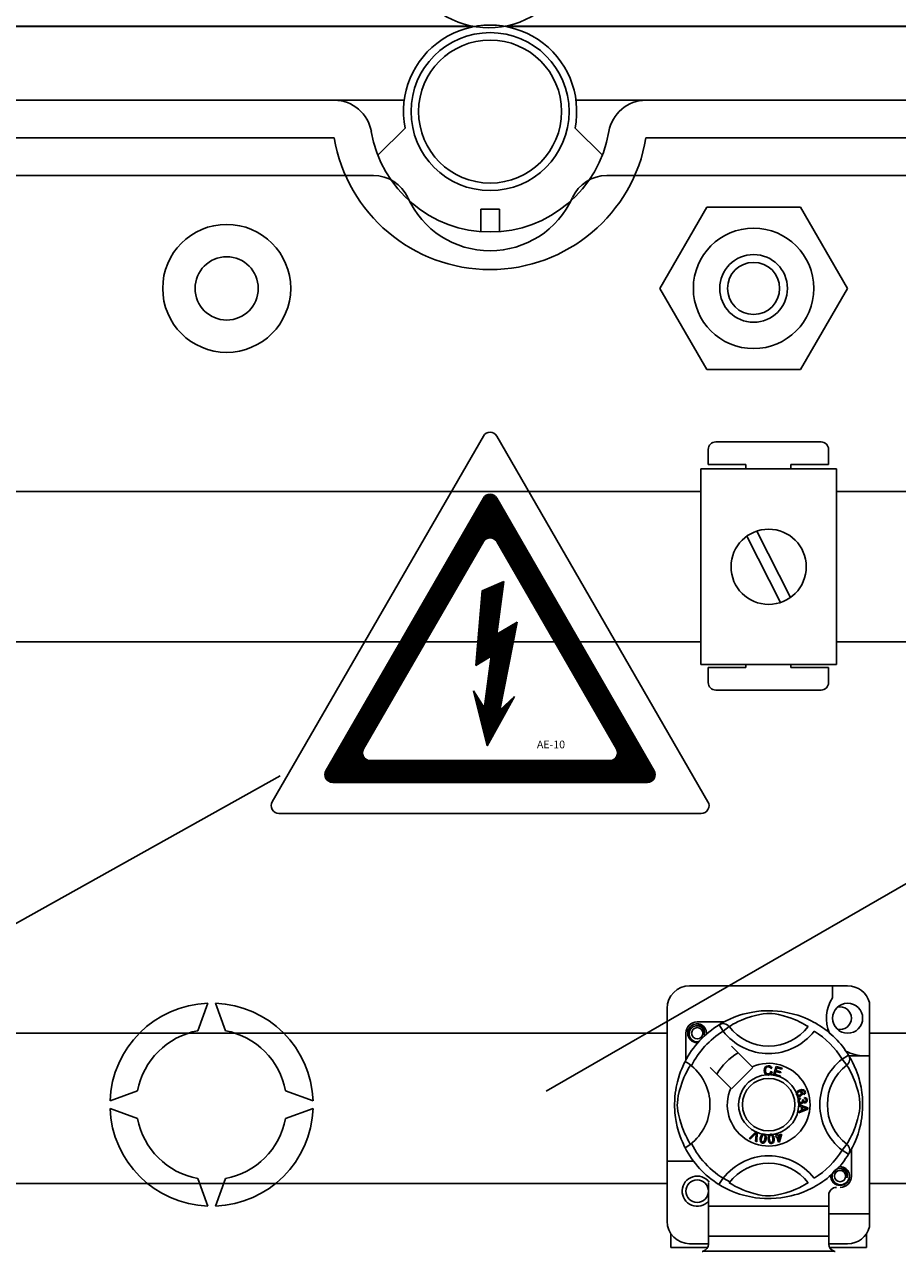
# Model space of a CAD drawing. Units: millimetres. Extents: x 355 to 1193, y -712 to -240.
# Drawn here: x 449 to 468, y -651 to -625 of the extents above; entities that cross this region are included whole.
import ezdxf

# ---------------------------------------------------------------- set-up
doc = ezdxf.new("R2010")
doc.units = ezdxf.units.MM
doc.layers.add('COTES', color=2, linetype='Continuous')
doc.layers.add('DIBUIX', color=7, linetype='Continuous')
doc.styles.add('ROMANS', font='arial.ttf')

# ---------------------------------------------------------------- blocks, each defined once
blk = doc.blocks.new('A$C33A7488A')
at = {"layer": 'COTES'}
h = blk.add_hatch(dxfattribs=at)
h.set_pattern_fill('ANSI31', color=2, scale=0.08, style=0)
h.set_pattern_definition([(45, (57.905558, 55.986899), (-0.0070710678, 0.0070710678), [])])
h.paths.add_polyline_path([(5.809, 8.124, 0.577463), (5.463, 8.124), (1.409, 1.1, 0.577294), (1.582, 0.8), (9.69, 0.8, 0.577294), (9.863, 1.1)])
h.paths.add_polyline_path([(5.809, 7.004), (8.893, 1.66, -0.577294), (8.72, 1.36), (2.552, 1.36, -0.577294), (2.379, 1.66), (5.463, 7.004, -0.577463)], flags=16)
h.paths.add_polyline_path([(5.988, 5.975), (5.807, 4.615), (6.333, 4.931), (5.886, 2.662), (6.268, 3.015), (5.561, 1.737), (5.213, 3.155), (5.49, 2.715), (5.668, 4.055), (5.268, 3.815), (5.428, 5.735)], flags=0)
h.paths.add_polyline_path([(6.793, 1.927), (7.836, 1.927), (7.836, 1.627), (6.793, 1.627)], flags=8)
at = {"layer": 'DIBUIX', "color": 2}
for p, q in [((0.024, 0.3), (5.463, 9.724)), ((5.809, 9.724), (11.248, 0.3)), ((1.409, 1.1), (5.463, 8.124)), ((5.809, 8.124), (9.863, 1.1)), ((2.379, 1.66), (5.463, 7.004)), ((5.809, 7.004), (8.893, 1.66)), ((5.268, 3.815), (5.428, 5.735)), ((5.428, 5.735), (5.988, 5.975)), ((5.988, 5.975), (5.807, 4.615)), ((5.807, 4.615), (6.333, 4.931)), ((5.886, 2.662), (6.333, 4.931)), ((5.268, 3.815), (5.668, 4.055)), ((5.668, 4.055), (5.487, 2.695)), ((5.49, 2.715), (5.213, 3.155)), ((5.213, 3.155), (5.561, 1.737)), ((6.268, 3.015), (5.561, 1.737)), ((5.886, 2.662), (6.268, 3.015)), ((2.552, 1.36), (8.72, 1.36)), ((1.582, 0.8), (9.69, 0.8)), ((0.197, 0), (11.075, 0))]:
    blk.add_line(p, q, dxfattribs=at)
for centre, start, end in [((5.636, 9.624), 29.9903, 150.0097), ((5.636, 8.024), 29.9903, 150.0097), ((5.636, 6.904), 29.9903, 150.0097), ((2.552, 1.56), 150.0097, 270), ((8.72, 1.56), 270, 29.9903), ((1.582, 1), 150.0097, 270), ((9.69, 1), 270, 29.9903), ((0.197, 0.2), 150.0097, 270), ((11.075, 0.2), 270, 29.9903)]:
    blk.add_arc(centre, 0.2, start, end, dxfattribs=at)
at = {"layer": 'COTES', "color": 2, "insert": (6.843, 1.877), "char_height": 0.2, "width": 1.3312, "attachment_point": 1, "style": 'ROMANS'}
blk.add_mtext('AE-10', dxfattribs=at)
blk = doc.blocks.new('A$C5B1E070E')
at = {"layer": 'COTES', "xscale": 4.5, "yscale": 4.5, "zscale": 4.5}
blk.add_blockref('A$C33A7488A', (0, 0), dxfattribs=at)
blk = doc.blocks.new('A$C6133635B')
blk.add_blockref('A$C5B1E070E', (0.01, 0))
blk = doc.blocks.new('A$C7C414AD3')
at = {"layer": 'DIBUIX', "xscale": 0.2, "yscale": 0.2, "zscale": 0.2}
blk.add_blockref('A$C6133635B', (0, 0), dxfattribs=at)
blk = doc.blocks.new('ALZADO 10DR')
for p, q in [((100.481, 70.145), (52.545, 70.145)), ((100.492, 70.145), (52.551, 70.145)), ((52.58, 70.151), (100.466, 70.151)), ((101.153, 70.151), (149.04, 70.151)), ((149.042, 70.145), (101.169, 70.145)), ((149.057, 70.145), (101.179, 70.145)), ((56.304, 68.575), (97.518, 68.575)), ((99.009, 68.575), (97.518, 68.575)), ((104.153, 68.575), (102.662, 68.575)), ((104.153, 68.575), (145.367, 68.575)), ((98.447, 67.404), (99.027, 67.981)), ((102.644, 67.981), (103.224, 67.404)), ((97.518, 67.774), (56.304, 67.774)), ((145.367, 67.774), (104.153, 67.774)), ((98.353, 66.973), (56.304, 66.973)), ((103.318, 66.973), (145.367, 66.973)), ((100.635, 66.259), (101.036, 66.259)), ((100.635, 65.779), (100.635, 66.259)), ((101.036, 66.259), (101.036, 65.779)), ((104.447, 64.569), (105.445, 66.298)), ((105.445, 66.298), (107.442, 66.298)), ((107.442, 66.298), (108.44, 64.569)), ((105.445, 62.84), (104.447, 64.569)), ((108.44, 64.569), (107.442, 62.84)), ((107.442, 62.84), (105.445, 62.84)), ((105.637, 61.298), (107.879, 61.298)), ((105.477, 60.818), (105.477, 61.138)), ((108.039, 61.138), (108.039, 60.818)), ((105.323, 56.559), (105.323, 60.723)), ((105.323, 60.723), (108.205, 60.723)), ((105.477, 60.818), (106.278, 60.818)), ((106.278, 60.723), (106.278, 60.818)), ((107.239, 60.818), (108.039, 60.818)), ((107.239, 60.818), (107.239, 60.723)), ((108.205, 56.559), (108.205, 60.723)), ((89.779, 60.243), (105.323, 60.243)), ((108.205, 60.243), (111.892, 60.243)), ((102.028, 47.469), (122.943, 59.544)), ((106.514, 59.402), (107.228, 57.989)), ((106.3, 59.293), (107.014, 57.88)), ((105.323, 57.039), (89.779, 57.039)), ((111.892, 57.039), (108.205, 57.039)), ((108.205, 56.559), (105.323, 56.559)), ((105.323, 56.559), (108.205, 56.559)), ((105.477, 56.174), (105.477, 56.494)), ((106.278, 56.494), (105.477, 56.494)), ((106.278, 56.494), (106.278, 56.559)), ((107.239, 56.559), (107.239, 56.494)), ((108.039, 56.494), (107.239, 56.494)), ((108.039, 56.494), (108.039, 56.174)), ((107.879, 56.014), (105.637, 56.014)), ((67.155, 37.861), (96.368, 54.188)), ((108.445, 49.716), (105.082, 49.716)), ((108.125, 49.716), (108.125, 49.463)), ((94.827, 49.346), (94.614, 48.76)), ((95.201, 48.76), (94.987, 49.346)), ((104.602, 49.236), (104.602, 45.984)), ((106.212, 49.109), (106.284, 49.128)), ((106.284, 49.128), (106.389, 49.151)), ((106.389, 49.151), (106.507, 49.17)), ((106.507, 49.17), (106.603, 49.18)), ((106.603, 49.18), (106.708, 49.186)), ((106.724, 49.127), (106.648, 49.12)), ((106.708, 49.186), (106.781, 49.186)), ((106.778, 49.128), (106.724, 49.127)), ((106.83, 49.126), (106.778, 49.128)), ((106.781, 49.186), (106.855, 49.184)), ((106.903, 49.117), (106.83, 49.126)), ((106.855, 49.184), (106.95, 49.178)), ((106.95, 49.178), (107.043, 49.167)), ((107.043, 49.167), (107.175, 49.144)), ((107.175, 49.144), (107.296, 49.114)), ((108.909, 49.359), (108.909, 48.226)), ((105.1, 48.847), (105.167, 48.891)), ((105.217, 48.865), (105.165, 48.85)), ((105.167, 48.891), (105.243, 48.906)), ((105.213, 48.9), (105.216, 48.902)), ((105.216, 48.902), (105.231, 48.905)), ((105.269, 48.862), (105.217, 48.865)), ((105.231, 48.905), (105.239, 48.906)), ((105.239, 48.906), (105.241, 48.906)), ((105.241, 48.906), (105.242, 48.906)), ((105.242, 48.906), (105.242, 48.906)), ((105.242, 48.906), (105.243, 48.906)), ((105.813, 48.946), (105.243, 48.946)), ((105.243, 48.906), (105.243, 48.906)), ((105.243, 48.906), (105.302, 48.888)), ((105.243, 48.906), (105.243, 48.906)), ((105.243, 48.906), (105.243, 48.906)), ((105.243, 48.906), (105.243, 48.906)), ((105.302, 48.888), (105.351, 48.85)), ((105.711, 48.887), (105.738, 48.9)), ((105.711, 48.887), (105.796, 48.751)), ((105.727, 48.897), (105.76, 48.917)), ((105.734, 48.902), (105.729, 48.899)), ((105.738, 48.9), (105.766, 48.909)), ((105.76, 48.917), (105.804, 48.941)), ((105.766, 48.909), (105.795, 48.911)), ((105.795, 48.911), (105.824, 48.909)), ((105.804, 48.941), (105.862, 48.972)), ((105.824, 48.909), (105.853, 48.901)), ((105.853, 48.901), (105.879, 48.888)), ((105.862, 48.972), (105.937, 49.008)), ((105.879, 48.888), (105.902, 48.87)), ((105.902, 48.87), (105.922, 48.849)), ((105.964, 48.874), (105.936, 48.857)), ((105.937, 49.008), (106.028, 49.046)), ((106.002, 48.896), (105.964, 48.874)), ((106.053, 48.923), (106.002, 48.896)), ((106.028, 49.046), (106.145, 49.088)), ((106.114, 48.954), (106.053, 48.923)), ((106.188, 48.987), (106.114, 48.954)), ((106.145, 49.088), (106.212, 49.109)), ((106.286, 49.026), (106.188, 48.987)), ((106.399, 49.063), (106.286, 49.026)), ((106.483, 49.087), (106.399, 49.063)), ((106.574, 49.108), (106.483, 49.087)), ((106.648, 49.12), (106.574, 49.108)), ((106.97, 49.104), (106.903, 49.117)), ((107.077, 49.078), (106.97, 49.104)), ((107.171, 49.05), (107.077, 49.078)), ((107.246, 49.024), (107.171, 49.05)), ((107.312, 48.998), (107.246, 49.024)), ((107.296, 49.114), (107.383, 49.088)), ((107.37, 48.974), (107.312, 48.998)), ((107.421, 48.95), (107.37, 48.974)), ((107.383, 49.088), (107.462, 49.061)), ((107.48, 48.92), (107.421, 48.95)), ((107.462, 49.061), (107.534, 49.032)), ((107.528, 48.895), (107.48, 48.92)), ((107.563, 48.874), (107.528, 48.895)), ((107.534, 49.032), (107.598, 49.005)), ((107.588, 48.859), (107.563, 48.874)), ((107.598, 49.005), (107.666, 48.972)), ((107.666, 48.972), (107.721, 48.943)), ((107.721, 48.943), (107.765, 48.918)), ((107.765, 48.918), (107.796, 48.9)), ((107.796, 48.9), (107.816, 48.887)), ((107.816, 48.887), (107.816, 48.887)), ((90.484, 48.707), (104.602, 48.707)), ((105.002, 48.706), (105.002, 48.136)), ((105.042, 48.706), (105.058, 48.783)), ((105.058, 48.629), (105.042, 48.706)), ((105.058, 48.783), (105.1, 48.847)), ((105.1, 48.565), (105.058, 48.629)), ((105.088, 48.774), (105.072, 48.721)), ((105.072, 48.721), (105.074, 48.663)), ((105.074, 48.663), (105.095, 48.609)), ((105.12, 48.819), (105.088, 48.774)), ((105.095, 48.609), (105.132, 48.565)), ((105.165, 48.85), (105.12, 48.819)), ((105.317, 48.843), (105.269, 48.862)), ((105.356, 48.809), (105.317, 48.843)), ((105.351, 48.85), (105.385, 48.798)), ((105.38, 48.766), (105.356, 48.809)), ((105.39, 48.718), (105.38, 48.766)), ((105.382, 48.669), (105.39, 48.718)), ((105.39, 48.686), (105.382, 48.669)), ((105.385, 48.798), (105.399, 48.738)), ((105.399, 48.738), (105.39, 48.686)), ((105.44, 48.725), (105.434, 48.766)), ((105.435, 48.682), (105.44, 48.725)), ((105.443, 48.706), (105.439, 48.685)), ((105.443, 48.706), (105.439, 48.685)), ((105.44, 48.721), (105.443, 48.706)), ((105.44, 48.721), (105.443, 48.706)), ((105.922, 48.849), (105.796, 48.751)), ((105.936, 48.857), (105.922, 48.849)), ((107.605, 48.849), (107.588, 48.859)), ((108.909, 48.707), (111.171, 48.707)), ((105.167, 48.521), (105.1, 48.565)), ((105.132, 48.565), (105.184, 48.533)), ((105.243, 48.506), (105.167, 48.521)), ((105.184, 48.533), (105.244, 48.521)), ((105.264, 48.51), (105.243, 48.506)), ((105.244, 48.521), (105.277, 48.525)), ((106.41, 47.991), (105.971, 48.43)), ((104.967, 48.067), (104.978, 48.089)), ((104.978, 48.089), (104.985, 48.103)), ((104.989, 48.102), (104.985, 48.103)), ((104.985, 48.103), (104.985, 48.103)), ((105.007, 48.092), (104.989, 48.102)), ((105.037, 48.073), (105.007, 48.092)), ((108.466, 48.237), (108.33, 48.153)), ((108.428, 48.026), (108.33, 48.153)), ((108.466, 48.237), (108.479, 48.211)), ((108.48, 48.096), (108.467, 48.07)), ((108.472, 48.226), (108.909, 48.226)), ((108.476, 48.221), (108.495, 48.189)), ((108.48, 48.215), (108.478, 48.22)), ((108.479, 48.211), (108.487, 48.183)), ((108.488, 48.124), (108.48, 48.096)), ((108.487, 48.183), (108.49, 48.154)), ((108.49, 48.154), (108.488, 48.124)), ((108.495, 48.189), (108.52, 48.145)), ((108.52, 48.145), (108.551, 48.087)), ((108.551, 48.087), (108.586, 48.012)), ((108.909, 44.863), (108.909, 48.226)), ((104.844, 47.751), (104.867, 47.825)), ((104.867, 47.825), (104.891, 47.891)), ((104.891, 47.891), (104.914, 47.948)), ((104.914, 47.948), (104.934, 47.997)), ((104.934, 47.997), (104.952, 48.036)), ((104.952, 48.036), (104.967, 48.067)), ((104.962, 47.761), (104.995, 47.834)), ((104.995, 47.834), (105.026, 47.896)), ((105.026, 47.896), (105.053, 47.947)), ((105.076, 48.045), (105.037, 48.073)), ((105.053, 47.947), (105.075, 47.985)), ((105.075, 47.985), (105.092, 48.013)), ((105.119, 48.012), (105.076, 48.045)), ((105.092, 48.013), (105.1, 48.026)), ((105.518, 47.977), (105.957, 47.539)), ((105.971, 47.525), (106.424, 47.977)), ((106.424, 47.977), (106.41, 47.991)), ((106.668, 47.914), (106.674, 47.955)), ((106.678, 47.867), (106.668, 47.914)), ((106.674, 47.955), (106.695, 47.99)), ((106.693, 47.842), (106.678, 47.867)), ((106.717, 47.824), (106.693, 47.842)), ((106.696, 47.939), (106.694, 47.914)), ((106.694, 47.914), (106.699, 47.883)), ((106.695, 47.99), (106.723, 48.007)), ((106.704, 47.962), (106.696, 47.939)), ((106.699, 47.883), (106.713, 47.855)), ((106.725, 47.984), (106.704, 47.962)), ((106.713, 47.855), (106.733, 47.842)), ((106.735, 47.818), (106.717, 47.824)), ((106.723, 48.007), (106.755, 48.013)), ((106.755, 47.992), (106.725, 47.984)), ((106.733, 47.842), (106.758, 47.838)), ((106.755, 48.013), (106.783, 48.01)), ((106.771, 47.99), (106.755, 47.992)), ((106.758, 47.838), (106.78, 47.842)), ((106.785, 47.984), (106.771, 47.99)), ((106.796, 47.825), (106.776, 47.818)), ((106.78, 47.842), (106.798, 47.856)), ((106.783, 48.01), (106.808, 47.997)), ((106.799, 47.971), (106.785, 47.984)), ((106.821, 47.845), (106.796, 47.825)), ((106.798, 47.856), (106.812, 47.888)), ((106.807, 47.953), (106.799, 47.971)), ((106.832, 47.96), (106.807, 47.953)), ((106.808, 47.997), (106.823, 47.98)), ((106.812, 47.888), (106.838, 47.882)), ((106.838, 47.882), (106.821, 47.845)), ((106.823, 47.98), (106.832, 47.96)), ((106.87, 47.816), (106.921, 47.997)), ((106.917, 47.891), (106.9, 47.829)), ((106.9, 47.829), (107.012, 47.797)), ((107.019, 47.863), (106.917, 47.891)), ((106.921, 47.997), (107.053, 47.96)), ((106.939, 47.969), (106.923, 47.913)), ((106.923, 47.913), (107.025, 47.884)), ((107.047, 47.939), (106.939, 47.969)), ((107.025, 47.884), (107.019, 47.863)), ((107.053, 47.96), (107.047, 47.939)), ((108.449, 48.046), (108.428, 48.026)), ((108.436, 48.013), (108.428, 48.026)), ((108.453, 47.985), (108.436, 48.013)), ((108.467, 48.07), (108.449, 48.046)), ((108.475, 47.947), (108.453, 47.985)), ((108.502, 47.896), (108.475, 47.947)), ((108.533, 47.834), (108.502, 47.896)), ((108.566, 47.761), (108.533, 47.834)), ((108.586, 48.012), (108.625, 47.921)), ((108.625, 47.921), (108.646, 47.865)), ((108.646, 47.865), (108.667, 47.804)), ((104.797, 47.555), (104.822, 47.669)), ((104.822, 47.669), (104.844, 47.751)), ((104.885, 47.55), (104.923, 47.663)), ((104.923, 47.663), (104.962, 47.761)), ((106.76, 47.816), (106.735, 47.818)), ((106.776, 47.818), (106.76, 47.816)), ((106.87, 47.814), (106.87, 47.816)), ((107.006, 47.776), (106.87, 47.814)), ((107.007, 47.777), (107.006, 47.776)), ((107.012, 47.797), (107.007, 47.777)), ((108.604, 47.663), (108.566, 47.761)), ((108.642, 47.55), (108.604, 47.663)), ((108.667, 47.804), (108.688, 47.737)), ((108.688, 47.737), (108.707, 47.664)), ((108.707, 47.664), (108.73, 47.559)), ((108.73, 47.559), (108.749, 47.442)), ((93.332, 47.478), (92.746, 47.265)), ((97.069, 47.265), (96.482, 47.478)), ((104.764, 47.274), (104.769, 47.352)), ((104.769, 47.352), (104.777, 47.428)), ((104.777, 47.428), (104.786, 47.493)), ((104.786, 47.493), (104.797, 47.555)), ((104.821, 47.225), (104.829, 47.301)), ((104.829, 47.301), (104.841, 47.374)), ((104.841, 47.374), (104.862, 47.466)), ((104.862, 47.466), (104.885, 47.55)), ((107.355, 47.433), (107.36, 47.448)), ((107.355, 47.431), (107.355, 47.433)), ((107.355, 47.418), (107.355, 47.431)), ((107.359, 47.401), (107.355, 47.418)), ((107.366, 47.388), (107.359, 47.401)), ((107.36, 47.448), (107.368, 47.462)), ((107.375, 47.377), (107.366, 47.388)), ((107.368, 47.462), (107.393, 47.481)), ((107.378, 47.437), (107.375, 47.423)), ((107.375, 47.423), (107.377, 47.408)), ((107.387, 47.369), (107.375, 47.377)), ((107.377, 47.408), (107.387, 47.394)), ((107.39, 47.451), (107.378, 47.437)), ((107.387, 47.394), (107.403, 47.386)), ((107.402, 47.364), (107.387, 47.369)), ((107.406, 47.46), (107.39, 47.451)), ((107.393, 47.481), (107.422, 47.495)), ((107.395, 47.295), (107.403, 47.309)), ((107.44, 47.368), (107.402, 47.364)), ((107.403, 47.386), (107.417, 47.386)), ((107.403, 47.309), (107.414, 47.32)), ((107.419, 47.463), (107.406, 47.46)), ((107.414, 47.32), (107.438, 47.33)), ((107.428, 47.301), (107.416, 47.29)), ((107.417, 47.386), (107.431, 47.39)), ((107.433, 47.462), (107.419, 47.463)), ((107.422, 47.495), (107.468, 47.506)), ((107.443, 47.307), (107.428, 47.301)), ((107.431, 47.39), (107.446, 47.398)), ((107.448, 47.453), (107.433, 47.462)), ((107.438, 47.33), (107.443, 47.307)), ((107.47, 47.484), (107.439, 47.476)), ((107.439, 47.476), (107.453, 47.471)), ((107.458, 47.377), (107.44, 47.368)), ((107.446, 47.398), (107.457, 47.412)), ((107.458, 47.439), (107.448, 47.453)), ((107.453, 47.471), (107.466, 47.462)), ((107.457, 47.412), (107.46, 47.425)), ((107.46, 47.425), (107.458, 47.439)), ((107.472, 47.392), (107.458, 47.377)), ((107.466, 47.462), (107.479, 47.442)), ((107.468, 47.506), (107.504, 47.503)), ((107.491, 47.484), (107.47, 47.484)), ((107.482, 47.416), (107.472, 47.392)), ((107.479, 47.442), (107.482, 47.416)), ((107.51, 47.477), (107.491, 47.484)), ((107.504, 47.503), (107.53, 47.487)), ((107.506, 47.42), (107.516, 47.428)), ((107.516, 47.399), (107.506, 47.42)), ((107.517, 47.471), (107.51, 47.477)), ((107.516, 47.428), (107.522, 47.435)), ((107.53, 47.409), (107.516, 47.399)), ((107.523, 47.461), (107.517, 47.471)), ((107.522, 47.435), (107.525, 47.449)), ((107.525, 47.449), (107.523, 47.461)), ((107.527, 47.315), (107.529, 47.338)), ((107.55, 47.309), (107.527, 47.315)), ((107.529, 47.338), (107.551, 47.333)), ((107.53, 47.487), (107.541, 47.466)), ((107.54, 47.423), (107.53, 47.409)), ((107.545, 47.444), (107.54, 47.423)), ((107.541, 47.466), (107.545, 47.444)), ((107.56, 47.299), (107.55, 47.309)), ((107.551, 47.333), (107.57, 47.32)), ((107.565, 47.285), (107.56, 47.299)), ((107.57, 47.32), (107.58, 47.305)), ((107.58, 47.305), (107.584, 47.287)), ((108.666, 47.466), (108.642, 47.55)), ((108.687, 47.374), (108.666, 47.466)), ((108.699, 47.301), (108.687, 47.374)), ((108.706, 47.225), (108.699, 47.301)), ((108.749, 47.442), (108.759, 47.345)), ((108.759, 47.345), (108.765, 47.241)), ((92.746, 47.105), (93.332, 46.891)), ((96.482, 46.891), (97.069, 47.105)), ((104.762, 47.206), (104.764, 47.274)), ((104.763, 47.14), (104.762, 47.206)), ((104.765, 47.074), (104.763, 47.14)), ((104.77, 47.012), (104.765, 47.074)), ((104.82, 47.171), (104.821, 47.225)), ((104.823, 47.119), (104.82, 47.171)), ((104.832, 47.046), (104.823, 47.119)), ((104.844, 46.979), (104.832, 47.046)), ((107.391, 47.281), (107.395, 47.295)), ((107.391, 47.264), (107.391, 47.281)), ((107.395, 47.247), (107.391, 47.264)), ((107.402, 47.233), (107.395, 47.247)), ((107.423, 47.214), (107.402, 47.233)), ((107.404, 47.189), (107.595, 47.117)), ((107.404, 47.183), (107.404, 47.189)), ((107.404, 47.189), (107.404, 47.189)), ((107.404, 47.163), (107.404, 47.183)), ((107.462, 47.142), (107.404, 47.163)), ((107.595, 47.089), (107.405, 47.011)), ((107.405, 47.04), (107.462, 47.062)), ((107.405, 47.011), (107.405, 47.04)), ((107.416, 47.29), (107.411, 47.279)), ((107.411, 47.279), (107.411, 47.266)), ((107.411, 47.266), (107.416, 47.25)), ((107.416, 47.25), (107.428, 47.237)), ((107.44, 47.208), (107.423, 47.214)), ((107.428, 47.237), (107.441, 47.232)), ((107.458, 47.207), (107.44, 47.208)), ((107.441, 47.232), (107.455, 47.232)), ((107.455, 47.232), (107.47, 47.237)), ((107.472, 47.21), (107.458, 47.207)), ((107.462, 47.062), (107.462, 47.142)), ((107.47, 47.237), (107.482, 47.248)), ((107.484, 47.217), (107.472, 47.21)), ((107.482, 47.289), (107.503, 47.289)), ((107.485, 47.282), (107.482, 47.289)), ((107.482, 47.248), (107.486, 47.26)), ((107.483, 47.134), (107.483, 47.07)), ((107.538, 47.114), (107.483, 47.134)), ((107.483, 47.07), (107.535, 47.09)), ((107.495, 47.231), (107.484, 47.217)), ((107.487, 47.273), (107.485, 47.282)), ((107.486, 47.26), (107.487, 47.273)), ((107.5, 47.248), (107.495, 47.231)), ((107.515, 47.232), (107.5, 47.248)), ((107.503, 47.289), (107.503, 47.287)), ((107.503, 47.287), (107.503, 47.285)), ((107.503, 47.285), (107.507, 47.27)), ((107.507, 47.27), (107.516, 47.257)), ((107.528, 47.227), (107.515, 47.232)), ((107.516, 47.257), (107.527, 47.251)), ((107.527, 47.251), (107.539, 47.25)), ((107.542, 47.226), (107.528, 47.227)), ((107.535, 47.09), (107.557, 47.098)), ((107.554, 47.108), (107.538, 47.114)), ((107.539, 47.25), (107.552, 47.254)), ((107.559, 47.232), (107.542, 47.226)), ((107.552, 47.254), (107.561, 47.264)), ((107.575, 47.103), (107.554, 47.108)), ((107.557, 47.098), (107.575, 47.103)), ((107.573, 47.244), (107.559, 47.232)), ((107.561, 47.264), (107.565, 47.274)), ((107.565, 47.274), (107.565, 47.285)), ((107.583, 47.264), (107.573, 47.244)), ((107.584, 47.287), (107.583, 47.264)), ((107.595, 47.117), (107.595, 47.089)), ((108.683, 46.979), (108.695, 47.046)), ((108.695, 47.046), (108.705, 47.119)), ((108.705, 47.119), (108.707, 47.171)), ((108.707, 47.171), (108.706, 47.225)), ((108.763, 47.094), (108.757, 46.999)), ((108.765, 47.168), (108.763, 47.094)), ((108.765, 47.241), (108.765, 47.168)), ((104.781, 46.913), (104.77, 47.012)), ((104.795, 46.825), (104.781, 46.913)), ((104.819, 46.713), (104.795, 46.825)), ((104.871, 46.871), (104.844, 46.979)), ((104.899, 46.777), (104.871, 46.871)), ((104.925, 46.703), (104.899, 46.777)), ((108.603, 46.703), (108.629, 46.777)), ((108.629, 46.777), (108.657, 46.871)), ((108.657, 46.871), (108.683, 46.979)), ((108.723, 46.774), (108.693, 46.652)), ((108.735, 46.838), (108.723, 46.774)), ((108.746, 46.906), (108.735, 46.838)), ((108.757, 46.999), (108.746, 46.906)), ((104.845, 46.616), (104.819, 46.713)), ((104.874, 46.526), (104.845, 46.616)), ((104.902, 46.45), (104.874, 46.526)), ((104.95, 46.637), (104.925, 46.703)), ((104.975, 46.579), (104.95, 46.637)), ((104.999, 46.528), (104.975, 46.579)), ((105.028, 46.468), (104.999, 46.528)), ((106.352, 46.465), (106.493, 46.605)), ((106.479, 46.56), (106.376, 46.454)), ((106.489, 46.571), (106.479, 46.56)), ((106.487, 46.405), (106.497, 46.552)), ((106.501, 46.585), (106.489, 46.571)), ((106.493, 46.605), (106.497, 46.609)), ((106.497, 46.609), (106.521, 46.599)), ((106.497, 46.552), (106.499, 46.57)), ((106.499, 46.57), (106.501, 46.585)), ((106.521, 46.592), (106.512, 46.394)), ((106.521, 46.599), (106.521, 46.592)), ((106.594, 46.506), (106.607, 46.535)), ((106.607, 46.535), (106.618, 46.547)), ((106.623, 46.517), (106.61, 46.47)), ((106.618, 46.547), (106.631, 46.557)), ((106.637, 46.535), (106.623, 46.517)), ((106.631, 46.557), (106.634, 46.558)), ((106.634, 46.558), (106.647, 46.561)), ((106.648, 46.541), (106.637, 46.535)), ((106.647, 46.561), (106.661, 46.56)), ((106.66, 46.541), (106.648, 46.541)), ((106.672, 46.537), (106.66, 46.541)), ((106.661, 46.56), (106.663, 46.56)), ((106.663, 46.56), (106.675, 46.557)), ((106.68, 46.528), (106.672, 46.537)), ((106.675, 46.557), (106.686, 46.552)), ((106.686, 46.518), (106.68, 46.528)), ((106.686, 46.552), (106.69, 46.549)), ((106.689, 46.506), (106.686, 46.518)), ((106.69, 46.549), (106.698, 46.541)), ((106.698, 46.541), (106.703, 46.533)), ((106.703, 46.533), (106.713, 46.489)), ((106.754, 46.485), (106.76, 46.517)), ((106.76, 46.517), (106.768, 46.531)), ((106.768, 46.531), (106.779, 46.543)), ((106.779, 46.543), (106.781, 46.545)), ((106.783, 46.514), (106.779, 46.502)), ((106.781, 46.545), (106.793, 46.55)), ((106.79, 46.524), (106.783, 46.514)), ((106.799, 46.531), (106.79, 46.524)), ((106.793, 46.55), (106.807, 46.553)), ((106.811, 46.534), (106.799, 46.531)), ((106.807, 46.553), (106.809, 46.554)), ((106.809, 46.554), (106.822, 46.553)), ((106.823, 46.533), (106.811, 46.534)), ((106.822, 46.553), (106.833, 46.551)), ((106.833, 46.527), (106.823, 46.533)), ((106.833, 46.551), (106.838, 46.549)), ((106.841, 46.518), (106.833, 46.527)), ((106.838, 46.549), (106.848, 46.543)), ((106.846, 46.507), (106.841, 46.518)), ((106.848, 46.543), (106.854, 46.537)), ((106.854, 46.537), (106.873, 46.496)), ((106.908, 46.516), (106.933, 46.523)), ((106.915, 46.495), (106.908, 46.516)), ((106.919, 46.567), (106.941, 46.574)), ((106.92, 46.564), (106.919, 46.567)), ((106.933, 46.523), (106.92, 46.564)), ((106.941, 46.574), (106.943, 46.57)), ((106.943, 46.57), (106.955, 46.53)), ((106.955, 46.53), (107.034, 46.555)), ((107.018, 46.528), (106.961, 46.51)), ((106.987, 46.428), (107.018, 46.528)), ((107.04, 46.534), (106.994, 46.391)), ((107.034, 46.555), (107.04, 46.534)), ((108.499, 46.468), (108.529, 46.528)), ((108.529, 46.528), (108.553, 46.579)), ((108.553, 46.579), (108.577, 46.637)), ((108.577, 46.637), (108.603, 46.703)), ((108.667, 46.566), (108.64, 46.487)), ((108.693, 46.652), (108.667, 46.566)), ((104.927, 46.39), (104.902, 46.45)), ((104.949, 46.341), (104.927, 46.39)), ((104.967, 46.304), (104.949, 46.341)), ((104.979, 46.279), (104.967, 46.304)), ((104.985, 46.267), (104.979, 46.279)), ((104.985, 46.267), (104.985, 46.267)), ((105.054, 46.421), (105.028, 46.468)), ((105.074, 46.386), (105.054, 46.421)), ((105.089, 46.361), (105.074, 46.386)), ((105.1, 46.344), (105.089, 46.361)), ((106.376, 46.454), (106.352, 46.465)), ((106.512, 46.394), (106.487, 46.405)), ((106.583, 46.441), (106.586, 46.474)), ((106.587, 46.409), (106.583, 46.441)), ((106.586, 46.474), (106.594, 46.506)), ((106.593, 46.394), (106.587, 46.409)), ((106.603, 46.381), (106.593, 46.394)), ((106.617, 46.372), (106.603, 46.381)), ((106.61, 46.47), (106.607, 46.421)), ((106.607, 46.421), (106.61, 46.41)), ((106.61, 46.41), (106.615, 46.399)), ((106.615, 46.399), (106.624, 46.391)), ((106.632, 46.367), (106.617, 46.372)), ((106.624, 46.391), (106.636, 46.386)), ((106.649, 46.367), (106.632, 46.367)), ((106.636, 46.386), (106.644, 46.386)), ((106.644, 46.386), (106.652, 46.388)), ((106.664, 46.371), (106.649, 46.367)), ((106.652, 46.388), (106.663, 46.396)), ((106.663, 46.396), (106.679, 46.429)), ((106.678, 46.38), (106.664, 46.371)), ((106.689, 46.392), (106.678, 46.38)), ((106.679, 46.429), (106.686, 46.458)), ((106.686, 46.458), (106.689, 46.506)), ((106.702, 46.422), (106.689, 46.392)), ((106.709, 46.454), (106.702, 46.422)), ((106.713, 46.489), (106.709, 46.454)), ((106.754, 46.452), (106.754, 46.485)), ((106.758, 46.42), (106.754, 46.452)), ((106.769, 46.389), (106.758, 46.42)), ((106.779, 46.376), (106.769, 46.389)), ((106.779, 46.502), (106.778, 46.454)), ((106.778, 46.454), (106.786, 46.406)), ((106.791, 46.366), (106.779, 46.376)), ((106.786, 46.406), (106.791, 46.395)), ((106.791, 46.395), (106.799, 46.386)), ((106.807, 46.36), (106.791, 46.366)), ((106.799, 46.386), (106.81, 46.38)), ((106.823, 46.359), (106.807, 46.36)), ((106.81, 46.38), (106.822, 46.379)), ((106.822, 46.379), (106.838, 46.384)), ((106.839, 46.362), (106.823, 46.359)), ((106.838, 46.384), (106.846, 46.394)), ((106.853, 46.37), (106.839, 46.362)), ((106.854, 46.459), (106.846, 46.507)), ((106.846, 46.394), (106.855, 46.43)), ((106.864, 46.382), (106.853, 46.37)), ((106.855, 46.43), (106.854, 46.459)), ((106.872, 46.396), (106.864, 46.382)), ((106.878, 46.428), (106.872, 46.396)), ((106.873, 46.496), (106.878, 46.461)), ((106.878, 46.461), (106.878, 46.428)), ((106.939, 46.503), (106.915, 46.495)), ((106.976, 46.385), (106.939, 46.503)), ((106.961, 46.51), (106.987, 46.428)), ((106.994, 46.391), (106.976, 46.385)), ((108.428, 46.344), (108.33, 46.217)), ((108.428, 46.344), (108.438, 46.361)), ((108.449, 46.324), (108.428, 46.344)), ((108.438, 46.361), (108.453, 46.386)), ((108.467, 46.3), (108.449, 46.324)), ((108.453, 46.386), (108.473, 46.421)), ((108.48, 46.274), (108.467, 46.3)), ((108.473, 46.421), (108.499, 46.468)), ((108.488, 46.245), (108.48, 46.274)), ((108.551, 46.283), (108.522, 46.228)), ((108.583, 46.351), (108.551, 46.283)), ((108.611, 46.415), (108.583, 46.351)), ((108.64, 46.487), (108.611, 46.415)), ((108.466, 46.132), (108.33, 46.217)), ((108.466, 46.132), (108.479, 46.159)), ((108.47, 46.139), (108.466, 46.132)), ((108.479, 46.153), (108.471, 46.14)), ((108.479, 46.159), (108.487, 46.187)), ((108.497, 46.184), (108.479, 46.153)), ((108.487, 46.187), (108.49, 46.216)), ((108.49, 46.216), (108.488, 46.245)), ((108.522, 46.228), (108.497, 46.184)), ((108.525, 45.664), (108.525, 46.234)), ((104.602, 44.703), (104.602, 45.984)), ((105.163, 45.984), (104.602, 45.984)), ((108.13, 45.732), (108.114, 45.678)), ((108.163, 45.776), (108.13, 45.732)), ((108.208, 45.808), (108.163, 45.776)), ((108.259, 45.822), (108.208, 45.808)), ((108.256, 45.858), (108.258, 45.859)), ((108.258, 45.859), (108.274, 45.862)), ((108.311, 45.82), (108.259, 45.822)), ((108.264, 45.86), (108.285, 45.864)), ((108.274, 45.862), (108.281, 45.863)), ((108.281, 45.863), (108.283, 45.864)), ((108.283, 45.864), (108.284, 45.864)), ((108.284, 45.864), (108.285, 45.864)), ((108.285, 45.864), (108.344, 45.845)), ((108.285, 45.864), (108.285, 45.864)), ((108.285, 45.864), (108.285, 45.864)), ((108.285, 45.864), (108.285, 45.864)), ((108.285, 45.864), (108.285, 45.864)), ((108.285, 45.864), (108.285, 45.864)), ((108.36, 45.8), (108.311, 45.82)), ((108.344, 45.845), (108.394, 45.808)), ((108.398, 45.766), (108.36, 45.8)), ((108.394, 45.808), (108.428, 45.756)), ((108.423, 45.724), (108.398, 45.766)), ((108.428, 45.756), (108.441, 45.695)), ((104.602, 45.503), (90.484, 45.503)), ((94.614, 45.61), (94.827, 45.023)), ((94.987, 45.023), (95.201, 45.61)), ((105.483, 45.518), (105.483, 45.023)), ((105.732, 45.47), (105.713, 45.481)), ((105.763, 45.452), (105.732, 45.47)), ((105.922, 45.521), (105.94, 45.51)), ((105.94, 45.51), (105.965, 45.496)), ((105.965, 45.496), (106, 45.475)), ((106, 45.475), (106.047, 45.45)), ((107.475, 45.447), (107.526, 45.474)), ((107.526, 45.474), (107.564, 45.496)), ((107.564, 45.496), (107.592, 45.513)), ((107.592, 45.513), (107.605, 45.521)), ((107.8, 45.473), (107.767, 45.453)), ((107.816, 45.482), (107.8, 45.473)), ((108.085, 45.664), (108.089, 45.685)), ((108.085, 45.664), (108.089, 45.685)), ((108.1, 45.586), (108.085, 45.664)), ((108.1, 45.586), (108.085, 45.664)), ((108.143, 45.523), (108.1, 45.586)), ((108.143, 45.523), (108.1, 45.586)), ((108.114, 45.678), (108.116, 45.621)), ((108.116, 45.621), (108.137, 45.567)), ((108.137, 45.567), (108.175, 45.522)), ((108.209, 45.479), (108.143, 45.523)), ((108.209, 45.479), (108.143, 45.523)), ((108.175, 45.522), (108.227, 45.491)), ((108.285, 45.464), (108.209, 45.479)), ((108.285, 45.464), (108.209, 45.479)), ((108.227, 45.491), (108.286, 45.479)), ((108.361, 45.479), (108.285, 45.464)), ((108.361, 45.479), (108.285, 45.464)), ((108.286, 45.479), (108.346, 45.486)), ((108.346, 45.486), (108.403, 45.515)), ((108.427, 45.523), (108.361, 45.479)), ((108.427, 45.523), (108.361, 45.479)), ((108.403, 45.515), (108.448, 45.56)), ((108.432, 45.675), (108.423, 45.724)), ((108.425, 45.627), (108.432, 45.675)), ((108.432, 45.643), (108.425, 45.627)), ((108.47, 45.586), (108.427, 45.523)), ((108.47, 45.586), (108.427, 45.523)), ((108.441, 45.695), (108.432, 45.643)), ((108.448, 45.56), (108.475, 45.617)), ((108.485, 45.664), (108.47, 45.586)), ((108.485, 45.664), (108.47, 45.586)), ((108.475, 45.617), (108.482, 45.683)), ((108.482, 45.683), (108.476, 45.724)), ((108.482, 45.679), (108.485, 45.664)), ((108.482, 45.679), (108.485, 45.664)), ((111.171, 45.503), (108.909, 45.503)), ((105.806, 45.427), (105.763, 45.452)), ((105.862, 45.398), (105.806, 45.427)), ((105.93, 45.365), (105.862, 45.398)), ((105.994, 45.337), (105.93, 45.365)), ((106.066, 45.309), (105.994, 45.337)), ((106.047, 45.45), (106.107, 45.42)), ((106.145, 45.282), (106.066, 45.309)), ((106.107, 45.42), (106.158, 45.396)), ((106.231, 45.256), (106.145, 45.282)), ((106.158, 45.396), (106.216, 45.371)), ((106.216, 45.371), (106.282, 45.346)), ((106.353, 45.226), (106.231, 45.256)), ((106.282, 45.346), (106.356, 45.32)), ((106.485, 45.203), (106.353, 45.226)), ((106.356, 45.32), (106.45, 45.292)), ((106.45, 45.292), (106.558, 45.266)), ((106.558, 45.266), (106.624, 45.253)), ((106.624, 45.253), (106.698, 45.244)), ((106.698, 45.244), (106.75, 45.242)), ((106.75, 45.242), (106.804, 45.242)), ((106.804, 45.242), (106.88, 45.25)), ((106.88, 45.25), (106.953, 45.262)), ((106.953, 45.262), (107.044, 45.283)), ((107.138, 45.219), (107.021, 45.2)), ((107.044, 45.283), (107.128, 45.306)), ((107.128, 45.306), (107.242, 45.344)), ((107.243, 45.242), (107.138, 45.219)), ((107.242, 45.344), (107.339, 45.383)), ((107.316, 45.261), (107.243, 45.242)), ((107.383, 45.282), (107.316, 45.261)), ((107.339, 45.383), (107.413, 45.416)), ((107.5, 45.324), (107.383, 45.282)), ((107.413, 45.416), (107.475, 45.447)), ((107.591, 45.362), (107.5, 45.324)), ((107.666, 45.398), (107.591, 45.362)), ((107.724, 45.429), (107.666, 45.398)), ((107.767, 45.453), (107.724, 45.429)), ((108.045, 45.263), (108.045, 45.023)), ((108.045, 45.023), (105.483, 45.023)), ((105.483, 45.023), (105.483, 44.383)), ((106.578, 45.192), (106.485, 45.203)), ((106.673, 45.185), (106.578, 45.192)), ((106.747, 45.183), (106.673, 45.185)), ((106.819, 45.184), (106.747, 45.183)), ((106.924, 45.19), (106.819, 45.184)), ((107.021, 45.2), (106.924, 45.19)), ((108.045, 45.023), (108.045, 44.383)), ((108.045, 44.863), (108.909, 44.863)), ((108.909, 44.58), (108.909, 44.863)), ((104.682, 44.143), (104.682, 44.437)), ((108.845, 44.143), (108.845, 44.437)), ((105.483, 44.223), (105.082, 44.223)), ((108.045, 44.383), (105.483, 44.383)), ((105.483, 44.383), (105.483, 44.216)), ((108.045, 44.383), (108.045, 44.216)), ((108.445, 44.223), (108.045, 44.223)), ((104.682, 44.143), (105.463, 44.143)), ((108.159, 44.063), (105.369, 44.063)), ((108.065, 44.143), (108.845, 44.143))]:
    blk.add_line(p, q)
for centre, radius in [((100.835, 68.335), 1.682), ((100.835, 68.335), 1.522), ((95.228, 64.569), 1.362), ((106.443, 64.569), 1.282), ((95.228, 64.569), 0.673), ((106.443, 64.569), 0.721), ((106.443, 64.569), 0.555), ((106.764, 58.641), 0.801), ((108.445, 49.026), 0.32), ((105.243, 48.706), 0.12), ((106.764, 47.185), 0.56), ((108.285, 45.664), 0.12), ((105.243, 45.343), 0.24)]:
    blk.add_circle(centre, radius)
for centre, radius, start, end in [((100.81, 71.959), 1.84, 168.95, 11.05), ((100.835, 68.335), 1.843, 348.95, 191.05), ((97.518, 67.774), 0.801, 9.5941, 90), ((104.153, 67.774), 0.801, 90, 170.4059), ((100.835, 68.335), 3.365, 189.5941, 350.4059), ((100.835, 68.335), 2.564, 189.5941, 350.4059), ((98.353, 66.172), 0.801, 24.3157, 90), ((103.318, 66.172), 0.801, 90, 155.6843), ((100.835, 67.293), 1.923, 204.3157, 335.6843), ((105.637, 61.138), 0.16, 90, 180), ((107.879, 61.138), 0.16, 0, 90), ((105.637, 56.174), 0.16, 180, 270), ((107.879, 56.174), 0.16, 270, 0), ((105.082, 49.236), 0.48, 90, 180), ((108.445, 49.236), 0.48, 14.8351, 90), ((108.796, 49.026), 0.801, 146.9315, 203.299), ((94.907, 47.185), 2.163, 92.1226, 177.8774), ((94.907, 47.185), 2.163, 2.1226, 87.8774), ((108.285, 49.026), 0.24, 0, 104.4775), ((106.764, 47.185), 2.002, 121.7232, 152.7025), ((105.243, 48.706), 0.24, 90, 180), ((105.243, 48.706), 0.2, 90.0297, 270), ((105.243, 48.706), 0.2, 17.4576, 90), ((106.764, 47.185), 2.002, 31.7232, 58.2768), ((108.285, 49.026), 0.24, 255.5225, 0), ((94.907, 47.185), 1.602, 100.557, 169.443), ((94.907, 47.185), 1.602, 10.557, 79.443), ((106.764, 47.185), 1.841, 121.7232, 153.3133), ((105.243, 48.706), 0.2, 354.7794, 5.1778), ((106.764, 49.495), 1.221, 217.5276, 322.4724), ((106.764, 49.495), 1.061, 217.5276, 322.4724), ((106.764, 47.185), 1.841, 31.7232, 58.2768), ((105.243, 48.706), 0.2, 270, 275.2206), ((106.764, 47.185), 1.281, 120.5225, 149.4775), ((109.074, 47.185), 1.221, 127.5276, 232.4724), ((108.796, 49.026), 0.801, 241.0679, 270), ((104.454, 47.185), 1.061, 300.0644, 51.2075), ((106.764, 47.185), 0.881, 156.3237, 113.6763), ((106.764, 47.185), 0.64, 94.2122, 244.9593), ((106.764, 47.185), 0.64, 80.4291, 87.0973), ((109.074, 47.185), 1.061, 127.5276, 232.4724), ((106.764, 47.185), 0.64, 22.625, 67.6942), ((106.764, 47.185), 0.64, 9.8676, 17.4632), ((94.907, 47.185), 2.163, 182.1226, 267.8774), ((94.907, 47.185), 2.163, 272.1226, 357.8774), ((106.764, 47.185), 0.64, 286.2175, 359.8179), ((106.764, 47.185), 0.64, 0.347, 4.2789), ((94.907, 47.185), 1.602, 190.557, 259.443), ((94.907, 47.185), 1.602, 280.557, 349.443), ((106.764, 47.185), 0.64, 247.6893, 258.3215), ((106.764, 47.185), 0.64, 263.4268, 271.5552), ((106.764, 47.185), 0.64, 276.6653, 284.1282), ((106.764, 47.185), 2.002, 207.3094, 238.1133), ((106.764, 47.185), 1.841, 206.6867, 243.3177), ((106.764, 44.875), 1.221, 37.5276, 149.9966), ((106.764, 47.185), 1.841, 301.7232, 328.2768), ((106.764, 47.185), 2.002, 301.7232, 328.2768), ((106.764, 44.875), 1.061, 37.5276, 142.4724), ((108.285, 45.664), 0.2, 90.0297, 95.2206), ((108.285, 45.664), 0.2, 17.4576, 90), ((105.243, 45.343), 0.32, 36.7941, 318.5904), ((108.285, 45.664), 0.2, 174.7794, 270), ((108.285, 45.664), 0.2, 270, 5.1778), ((108.285, 45.664), 0.24, 270, 0), ((108.205, 45.263), 0.16, 90, 180), ((105.082, 44.703), 0.48, 180, 270), ((108.445, 44.703), 0.48, 270, 345.1649), ((105.323, 44.216), 0.16, 286.6566, 0), ((108.205, 44.216), 0.16, 180, 253.3434), ((105.323, 44.216), 0.16, 279.5941, 286.6566), ((108.205, 44.216), 0.16, 253.3434, 260.4059)]:
    blk.add_arc(centre, radius, start, end)
at = {"xscale": 0.9182290228931151, "yscale": 0.9182290228931151, "zscale": 0.9182290228931379}
blk.add_blockref('A$C7C414AD3', (96.175, 53.388), dxfattribs=at)
blk.add_blockref('A$C7C414AD3', (96.175, 53.388), dxfattribs=at)

msp = doc.modelspace()

# ---------------------------------------------------------------- block references
at = {"color": 7}
msp.add_blockref('ALZADO 10DR', (358.538, -695.532), dxfattribs=at)

doc.saveas('drawing.dxf')
